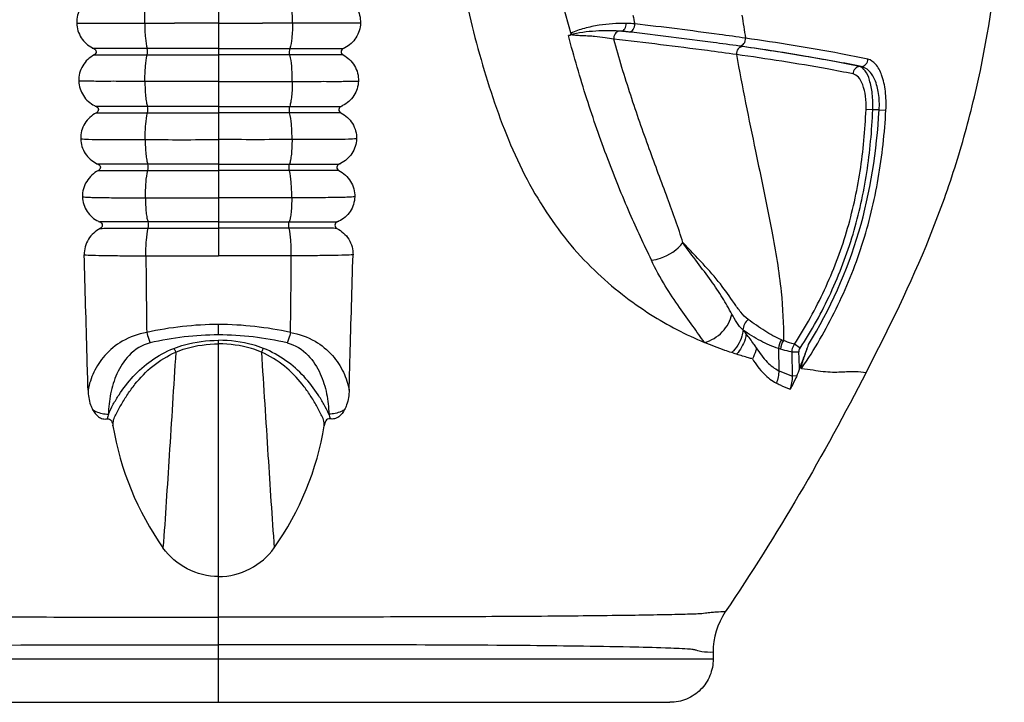
# Model space of a CAD drawing. Units: millimetres. Extents: x 13520 to 16885, y -3046 to -859.
# Drawn here: x 15338 to 15406, y -2970 to -2922 of the extents above; entities that cross this region are included whole.
import ezdxf

# ---------------------------------------------------------------- set-up
doc = ezdxf.new("R2010")
doc.units = ezdxf.units.MM

msp = doc.modelspace()

# ---------------------------------------------------------------- linework, layer by layer
at = {"color": 7, "linetype": 'Continuous'}
for p, q in [((15351.894, -2914.781), (15351.894, -2938.795)), ((15346.959, -2924.458), (15343.272, -2924.458)), ((15343.289, -2924.899), (15346.962, -2924.898)), ((15351.894, -2924.458), (15346.959, -2924.458)), ((15346.962, -2924.898), (15351.894, -2924.898)), ((15351.894, -2924.458), (15356.83, -2924.458)), ((15356.827, -2924.898), (15351.894, -2924.898)), ((15360.5, -2924.899), (15356.827, -2924.898)), ((15356.83, -2924.458), (15360.517, -2924.458)), ((15396.348, -2925.705), (15396.242, -2925.705)), ((15351.894, -2926.733), (15346.799, -2926.733)), ((15351.894, -2926.733), (15356.99, -2926.733)), ((15346.975, -2928.455), (15343.424, -2928.457)), ((15343.44, -2928.898), (15346.979, -2928.894)), ((15351.894, -2928.455), (15346.975, -2928.455)), ((15346.979, -2928.894), (15351.894, -2928.894)), ((15351.894, -2928.455), (15356.814, -2928.455)), ((15356.809, -2928.894), (15351.894, -2928.894)), ((15360.349, -2928.898), (15356.809, -2928.894)), ((15356.814, -2928.455), (15360.365, -2928.457)), ((15397.143, -2928.693), (15396.677, -2928.673)), ((15397.583, -2928.693), (15397.143, -2928.693)), ((15397.583, -2928.693), (15398.051, -2928.721)), ((15351.894, -2932.452), (15346.991, -2932.452)), ((15351.894, -2932.452), (15356.797, -2932.452)), ((15346.998, -2932.89), (15351.894, -2932.89)), ((15356.791, -2932.89), (15351.894, -2932.89)), ((15351.894, -2936.449), (15347.013, -2936.449)), ((15351.894, -2936.449), (15356.775, -2936.449)), ((15347.022, -2936.886), (15351.894, -2936.886)), ((15356.767, -2936.886), (15351.894, -2936.886)), ((15351.894, -2944.268), (15351.894, -2943.549)), ((15351.894, -2969.682), (15351.894, -2944.64)), ((15390.624, -2945.207), (15390.649, -2946.743)), ((15390.767, -2945.25), (15390.624, -2945.207)), ((15392.037, -2945.457), (15391.557, -2945.466)), ((15391.587, -2947.113), (15391.557, -2945.466)), ((15392.118, -2945.182), (15391.718, -2944.914)), ((15391.883, -2947.108), (15391.587, -2947.113)), ((15386.098, -2966.219), (15386.1, -2966.682)), ((15317.688, -2966.682), (15386.1, -2966.682)), ((15320.68, -2969.682), (15383.109, -2969.682))]:
    msp.add_line(p, q, dxfattribs=at)
for centre, radius, start, end in [((15457.818, -2899.23), 85.073, 188.31617, 196.58772), ((15476.921, -2901.553), 98.549, 192.06467, 192.41908), ((15613.615, -2886.434), 228.337, 189.00117, 189.40265), ((16462.022, -2929.585), 1115.196, 180.473149, 180.745877), ((14241.766, -2929.585), 1115.196, 359.254123, 359.526851), ((15351.909, -2966.317), 22.768, 90.038, 102.65531), ((15351.879, -2966.317), 22.768, 77.34469, 89.962), ((15367.862, -2960.712), 26.344, 38.82925, 39.54292), ((15351.906, -2965.085), 20.818, 90.03327, 103.19669), ((15351.882, -2965.085), 20.818, 76.80331, 89.96673), ((15408.563, -2897.589), 50.245, 249.33011, 249.49662), ((15364.743, -2947.217), 20.432, 189.38735, 215.20633), ((15339.046, -2947.217), 20.432, 324.79367, 350.61265), ((15391.063, -2966.197), 4.965, 146.1165, 180.24875)]:
    msp.add_arc(centre, radius, start, end, dxfattribs=at)
for points, start_tangent, end_tangent in [([(15375.714, -2871.812), (15374.686, -2873.097), (15374.109, -2874.644), (15373.663, -2876.285), (15373.116, -2877.901), (15372.493, -2879.531), (15371.868, -2881.24), (15371.274, -2883.068), (15370.692, -2885.019), (15369.513, -2889.298), (15368.46, -2894.156), (15367.668, -2899.582), (15367.314, -2905.459), (15367.532, -2911.62), (15368.347, -2917.881), (15369.728, -2924.076), (15370.618, -2927.101), (15371.658, -2930.046), (15372.891, -2932.854), (15374.36, -2935.453), (15376.038, -2937.785), (15377.883, -2939.792), (15379.825, -2941.468), (15381.775, -2942.845), (15385.5, -2944.791)], (-0.779047, -0.626965), (0.921923, -0.387374)), ([(15396.683, -2946.863), (15401.068, -2937.531), (15402.808, -2932.715), (15404.171, -2927.807), (15405.813, -2917.885), (15406.121, -2908.035)], (0.458253, 0.888822), (-0.03628, 0.999342)), ([(15343.126, -2920.9), (15342.346, -2921.65), (15342.081, -2922.7)], (-0.880664, -0.473742), (0.03606, -0.99935)), ([(15346.781, -2922.702), (15346.821, -2921.657), (15346.941, -2920.901)], (-0.006244, 0.999981), (0.274864, 0.961483)), ([(15357.008, -2922.702), (15356.968, -2921.657), (15356.848, -2920.901)], (0.006244, 0.999981), (-0.274864, 0.961483)), ([(15360.662, -2920.9), (15361.443, -2921.65), (15361.707, -2922.7)], (0.880664, -0.473742), (-0.03606, -0.99935)), ([(15342.081, -2922.7), (15342.273, -2922.699), (15342.603, -2922.703), (15343.061, -2922.701), (15343.636, -2922.702), (15344.314, -2922.702), (15345.078, -2922.703), (15345.907, -2922.702), (15346.781, -2922.702)], (0.98289, 0.184196), (0.999884, 0.01526)), ([(15342.081, -2922.7), (15342.392, -2923.705), (15343.167, -2924.407)], (0.026107, -0.999659), (0.886708, -0.46233)), ([(15346.781, -2922.702), (15346.831, -2923.738), (15346.959, -2924.458)], (0.002978, -0.999996), (0.310214, -0.950667)), ([(15346.781, -2922.702), (15348.846, -2922.705)], (1, -0.000668), (1, 0.000223)), ([(15351.894, -2922.706), (15348.846, -2922.705)], (-1, 0.000392), (-0.999999, 0.001186)), ([(15351.894, -2922.706), (15354.942, -2922.705)], (1, 0.000392), (0.999999, 0.001186)), ([(15357.008, -2922.702), (15354.942, -2922.705)], (-1, -0.000668), (-1, 0.000223)), ([(15357.008, -2922.702), (15356.958, -2923.738), (15356.829, -2924.458)], (-0.002978, -0.999996), (-0.310214, -0.950667)), ([(15361.707, -2922.7), (15361.516, -2922.699), (15361.186, -2922.703), (15360.728, -2922.701), (15360.152, -2922.702), (15359.474, -2922.702), (15358.711, -2922.703), (15357.882, -2922.702), (15357.008, -2922.702)], (-0.98289, 0.184196), (-0.999884, 0.01526)), ([(15361.707, -2922.7), (15361.396, -2923.705), (15360.621, -2924.407)], (-0.026107, -0.999659), (-0.886708, -0.46233)), ([(15380.084, -2922.72), (15378.214, -2922.85), (15377.193, -2923.061), (15376.256, -2923.416)], (-0.999527, 0.030747), (-0.862296, -0.506404)), ([(15379.768, -2923.261), (15379.997, -2923.086), (15380.084, -2922.72)], (0.992884, 0.119084), (-0.037129, 0.99931)), ([(15380.678, -2922.747), (15380.542, -2922.739), (15380.084, -2922.72)], (-0.997931, 0.0643), (-0.999519, 0.031024)), ([(15380.283, -2923.31), (15380.573, -2923.13), (15380.678, -2922.747)], (0.997584, 0.069477), (-0.058989, 0.998259)), ([(15388.346, -2923.738), (15386.525, -2923.484), (15380.678, -2922.747)], (-0.989812, 0.142379), (-0.993193, 0.116477)), ([(15376.281, -2923.518), (15376.089, -2923.55)], (-0.898769, -0.438422), (-0.985699, 0.168515)), ([(15381.831, -2939.098), (15380.348, -2935.868), (15378.811, -2932.085), (15377.362, -2927.927), (15376.089, -2923.55)], (-0.420462, 0.90731), (-0.255285, 0.966866)), ([(15379.583, -2923.246), (15377.985, -2923.253), (15376.204, -2923.509)], (-0.997495, 0.070741), (-0.965796, -0.259301)), ([(15379.221, -2923.81), (15378.626, -2923.71), (15377.898, -2923.63), (15377.501, -2923.597), (15377.093, -2923.578), (15376.683, -2923.555), (15376.281, -2923.518)], (-0.978844, 0.204607), (-0.999999, 0.001618)), ([(15379.583, -2923.246), (15379.313, -2923.438), (15379.221, -2923.81)], (-0.986359, -0.164607), (0.066448, -0.99779)), ([(15379.791, -2923.263), (15379.583, -2923.246)], (-0.998114, 0.061394), (-0.998618, 0.052555)), ([(15380.283, -2923.314), (15380.028, -2923.288), (15379.791, -2923.263)], (-0.993351, 0.115125), (-0.998391, 0.056708)), ([(15387.924, -2924.289), (15386.094, -2924.038), (15380.283, -2923.314)], (-0.990113, 0.140275), (-0.993351, 0.115125)), ([(15384.005, -2937.885), (15382.944, -2934.803), (15381.682, -2931.386), (15380.401, -2927.692), (15379.221, -2923.81)], (-0.273497, 0.961873), (-0.271723, 0.962375)), ([(15387.705, -2924.873), (15385.704, -2924.601), (15379.221, -2923.81)], (-0.990307, 0.138896), (-0.993628, 0.112706)), ([(15388.17, -2924.324), (15387.835, -2924.479), (15387.705, -2924.873)], (-0.998049, 0.062443), (0.047536, -0.99887)), ([(15388.17, -2924.324), (15388.094, -2924.315), (15387.924, -2924.289)], (-0.989955, 0.141381), (-0.990113, 0.140275)), ([(15387.925, -2924.286), (15388.231, -2924.114), (15388.346, -2923.738)], (0.998361, 0.057232), (-0.04423, 0.999021)), ([(15396.242, -2925.705), (15392.484, -2925), (15388.149, -2924.322)], (-0.978633, 0.205616), (-0.989955, 0.141385)), ([(15396.348, -2925.705), (15394.528, -2925.349), (15388.149, -2924.322)], (-0.979187, 0.202958), (-0.989959, 0.141355)), ([(15396.806, -2925.196), (15394.929, -2924.819), (15388.346, -2923.738)], (-0.977959, 0.208798), (-0.989816, 0.142351)), ([(15343.289, -2924.899), (15342.495, -2925.65), (15342.223, -2926.714)], (-0.882833, -0.469687), (0.03921, -0.999231)), ([(15343.154, -2924.432), (15343.216, -2924.432), (15343.272, -2924.458)], (0.987183, 0.159592), (0.910134, -0.414313)), ([(15343.272, -2924.458), (15343.423, -2924.673), (15343.289, -2924.899)], (0.910156, -0.414267), (-0.882841, -0.469672)), ([(15346.799, -2926.733), (15346.839, -2925.677), (15346.962, -2924.898)], (-0.005953, 0.999982), (0.266308, 0.963888)), ([(15346.962, -2924.898), (15346.981, -2924.673), (15346.959, -2924.458)], (0.261662, 0.96516), (-0.309458, 0.950913)), ([(15356.827, -2924.898), (15356.807, -2924.673), (15356.83, -2924.458)], (-0.261662, 0.96516), (0.309458, 0.950913)), ([(15356.99, -2926.733), (15356.949, -2925.677), (15356.827, -2924.898)], (0.005953, 0.999982), (-0.266308, 0.963888)), ([(15360.517, -2924.458), (15360.365, -2924.673), (15360.5, -2924.899)], (-0.910156, -0.414267), (0.882841, -0.469672)), ([(15360.5, -2924.899), (15361.294, -2925.65), (15361.566, -2926.714)], (0.882833, -0.469687), (-0.03921, -0.999231)), ([(15360.635, -2924.432), (15360.573, -2924.432), (15360.517, -2924.458)], (-0.987183, 0.159592), (-0.910134, -0.414313)), ([(15395.782, -2926.213), (15393.994, -2925.87), (15387.705, -2924.873)], (-0.980006, 0.198966), (-0.990301, 0.138941)), ([(15387.705, -2924.873), (15389.032, -2931.559), (15390.16, -2937.085), (15390.802, -2941.284), (15390.964, -2944.651)], (0.182741, -0.983161), (-0.010104, -0.999949)), ([(15396.242, -2925.705), (15395.92, -2925.861), (15395.782, -2926.213)], (-0.999254, -0.038615), (-0.015266, -0.999883)), ([(15397.143, -2928.693), (15397.104, -2927.581), (15396.914, -2926.639), (15396.61, -2925.992), (15396.242, -2925.705)], (0.03569, 0.999363), (-0.969638, 0.244544)), ([(15396.348, -2925.705), (15396.67, -2925.549), (15396.806, -2925.196)], (0.999233, 0.039151), (0.013104, 0.999914)), ([(15397.583, -2928.693), (15397.543, -2927.557), (15397.279, -2926.611), (15396.856, -2925.98), (15396.348, -2925.705)], (0.06863, 0.997642), (-0.984585, 0.174909)), ([(15398.051, -2928.721), (15398.011, -2927.399), (15397.751, -2926.287), (15397.325, -2925.531), (15396.806, -2925.196)], (0.057831, 0.998326), (-0.977965, 0.20877)), ([(15396.677, -2928.673), (15396.637, -2927.745), (15396.446, -2926.967), (15396.144, -2926.442), (15395.782, -2926.213)], (0.043912, 0.999035), (-0.979986, 0.199065)), ([(15346.799, -2926.737), (15345.168, -2926.73), (15344.434, -2926.726), (15343.778, -2926.732), (15342.763, -2926.715), (15342.223, -2926.714)], (-0.999385, -0.035075), (-0.999199, 0.040025)), ([(15342.223, -2926.714), (15342.539, -2927.714), (15343.319, -2928.408)], (0.02944, -0.999567), (0.891991, -0.452052)), ([(15346.799, -2926.737), (15346.848, -2927.76), (15346.903, -2928.164), (15346.975, -2928.455)], (0.001993, -0.999998), (0.325736, -0.945461)), ([(15356.99, -2926.737), (15356.941, -2927.76), (15356.885, -2928.164), (15356.814, -2928.455)], (-0.001993, -0.999998), (-0.325736, -0.945461)), ([(15356.99, -2926.737), (15358.621, -2926.73), (15359.355, -2926.726), (15360.01, -2926.732), (15361.025, -2926.715), (15361.566, -2926.714)], (0.999385, -0.035075), (0.999199, 0.040025)), ([(15361.566, -2926.714), (15361.25, -2927.714), (15360.47, -2928.408)], (-0.02944, -0.999567), (-0.891991, -0.452052)), ([(15343.306, -2928.432), (15343.368, -2928.432), (15343.424, -2928.457)], (0.986831, 0.161757), (0.914821, -0.403859)), ([(15360.482, -2928.432), (15360.421, -2928.432), (15360.365, -2928.457)], (-0.986831, 0.161757), (-0.914821, -0.403859)), ([(15343.44, -2928.898), (15342.638, -2929.645), (15342.355, -2930.71)], (-0.8833, -0.468809), (0.031969, -0.999489)), ([(15343.424, -2928.457), (15343.577, -2928.673), (15343.44, -2928.898)], (0.914821, -0.40386), (-0.883299, -0.46881)), ([(15346.816, -2930.751), (15346.857, -2929.692), (15346.979, -2928.894)], (-0.005846, 0.999983), (0.257197, 0.966359)), ([(15346.979, -2928.894), (15346.998, -2928.666), (15346.975, -2928.455)], (0.245921, 0.96929), (-0.330222, 0.943903)), ([(15356.809, -2928.894), (15356.791, -2928.666), (15356.814, -2928.455)], (-0.245921, 0.96929), (0.330222, 0.943903)), ([(15356.973, -2930.751), (15356.932, -2929.692), (15356.809, -2928.894)], (0.005846, 0.999983), (-0.257197, 0.966359)), ([(15360.365, -2928.457), (15360.211, -2928.673), (15360.349, -2928.898)], (-0.914821, -0.40386), (0.883299, -0.46881)), ([(15360.349, -2928.898), (15361.151, -2929.645), (15361.434, -2930.71)], (0.8833, -0.468809), (-0.031969, -0.999489)), ([(15391.718, -2944.914), (15392.827, -2943.074), (15393.798, -2941.156), (15395.325, -2937.142), (15396.265, -2932.95), (15396.677, -2928.673)], (0.554437, 0.832226), (0.043923, 0.999035)), ([(15392.118, -2945.182), (15393.246, -2943.314), (15394.23, -2941.368), (15395.778, -2937.291), (15396.729, -2933.035), (15397.143, -2928.693)], (0.555762, 0.831342), (0.042831, 0.999082)), ([(15392.213, -2946.58), (15393.484, -2944.57), (15394.606, -2942.472), (15396.393, -2938.067), (15397.521, -2933.447), (15398.051, -2928.721)], (0.570857, 0.821049), (0.057838, 0.998326)), ([(15392.707, -2944.93), (15396.183, -2937.126), (15397.583, -2928.693)], (0.52006, 0.85413), (0.058857, 0.998266)), ([(15342.355, -2930.71), (15342.902, -2930.735), (15343.896, -2930.749), (15345.242, -2930.753), (15346.816, -2930.751)], (0.999999, 0.001647), (0.999828, 0.018548)), ([(15342.355, -2930.71), (15342.67, -2931.716), (15343.46, -2932.409)], (0.0227, -0.999742), (0.896907, -0.442219)), ([(15346.816, -2930.751), (15349.347, -2930.763), (15351.894, -2930.752)], (1, -0.000578), (1, 0.000172)), ([(15346.816, -2930.751), (15346.864, -2931.774), (15346.919, -2932.172), (15346.991, -2932.452)], (0.000291, -1), (0.345087, -0.938571)), ([(15356.973, -2930.751), (15354.441, -2930.763), (15351.894, -2930.752)], (-1, -0.000578), (-1, 0.000172)), ([(15356.973, -2930.751), (15356.925, -2931.774), (15356.869, -2932.172), (15356.797, -2932.452)], (-0.000291, -1), (-0.345087, -0.938571)), ([(15361.434, -2930.71), (15360.886, -2930.735), (15359.893, -2930.749), (15358.547, -2930.753), (15356.973, -2930.751)], (-0.999999, 0.001647), (-0.999828, 0.018548)), ([(15361.434, -2930.71), (15361.119, -2931.716), (15360.329, -2932.409)], (-0.0227, -0.999742), (-0.896907, -0.442219)), ([(15343.448, -2932.432), (15343.508, -2932.432), (15343.564, -2932.456)], (0.986713, 0.16247), (0.919153, -0.3939)), ([(15346.991, -2932.452), (15345.846, -2932.452), (15343.564, -2932.456)], (-1, -0.00023), (-0.999986, -0.005247)), ([(15343.564, -2932.456), (15343.719, -2932.672), (15343.579, -2932.897)], (0.919156, -0.393893), (-0.882335, -0.470621)), ([(15346.998, -2932.89), (15347.015, -2932.658), (15346.991, -2932.452)], (0.231476, 0.972841), (-0.353362, 0.935486)), ([(15356.791, -2932.89), (15356.773, -2932.658), (15356.797, -2932.452)], (-0.231476, 0.972841), (0.353362, 0.935486)), ([(15356.797, -2932.452), (15357.942, -2932.452), (15360.225, -2932.456)], (1, -0.00023), (0.999986, -0.005247)), ([(15360.225, -2932.456), (15360.07, -2932.672), (15360.21, -2932.897)], (-0.919156, -0.393893), (0.882335, -0.470621)), ([(15360.341, -2932.432), (15360.28, -2932.432), (15360.225, -2932.456)], (-0.986713, 0.16247), (-0.919153, -0.3939)), ([(15343.579, -2932.897), (15342.769, -2933.646), (15342.479, -2934.717)], (-0.882333, -0.470625), (0.03022, -0.999543)), ([(15343.579, -2932.897), (15344.079, -2932.895), (15346.998, -2932.89)], (0.999974, 0.007176), (1, 0.000336)), ([(15346.837, -2934.773), (15346.876, -2933.709), (15346.998, -2932.89)], (-0.007155, 0.999974), (0.2474, 0.968913)), ([(15356.952, -2934.773), (15356.913, -2933.709), (15356.791, -2932.89)], (0.007155, 0.999974), (-0.2474, 0.968913)), ([(15360.21, -2932.897), (15359.71, -2932.895), (15356.791, -2932.89)], (-0.999974, 0.007176), (-1, 0.000336)), ([(15360.21, -2932.897), (15361.019, -2933.646), (15361.31, -2934.717)], (0.882333, -0.470625), (-0.03022, -0.999543)), ([(15342.479, -2934.717), (15342.695, -2934.728), (15343.026, -2934.748), (15343.464, -2934.76), (15343.999, -2934.767), (15345.309, -2934.781), (15346.837, -2934.773)], (0.999985, -0.005503), (0.999995, -0.003174)), ([(15342.479, -2934.717), (15342.795, -2935.721), (15343.591, -2936.41)], (0.02191, -0.99976), (0.901536, -0.432704)), ([(15346.837, -2934.773), (15349.358, -2934.792), (15351.894, -2934.774)], (1, -0.000711), (1, 0.000075)), ([(15346.837, -2934.773), (15346.884, -2935.792), (15346.941, -2936.181), (15347.013, -2936.449)], (0.000122, -1), (0.368549, -0.929608)), ([(15356.952, -2934.773), (15354.431, -2934.792), (15351.894, -2934.774)], (-1, -0.000711), (-1, 0.000075)), ([(15356.952, -2934.773), (15356.904, -2935.792), (15356.848, -2936.181), (15356.775, -2936.449)], (-0.000122, -1), (-0.368549, -0.929608)), ([(15361.31, -2934.717), (15361.094, -2934.728), (15360.762, -2934.748), (15360.324, -2934.76), (15359.79, -2934.767), (15358.48, -2934.781), (15356.952, -2934.773)], (-0.999985, -0.005503), (-0.999995, -0.003174)), ([(15361.31, -2934.717), (15360.993, -2935.721), (15360.198, -2936.41)], (-0.02191, -0.99976), (-0.901536, -0.432704)), ([(15343.58, -2936.432), (15343.639, -2936.432), (15343.695, -2936.455)], (0.986681, 0.162667), (0.923214, -0.384287)), ([(15347.013, -2936.449), (15345.914, -2936.45), (15343.695, -2936.455)], (-1, -0.000303), (-0.999973, -0.00741)), ([(15343.695, -2936.455), (15343.85, -2936.672), (15343.709, -2936.896)], (0.923213, -0.384289), (-0.880274, -0.474466)), ([(15347.022, -2936.886), (15347.038, -2936.651), (15347.013, -2936.449)], (0.218002, 0.975948), (-0.379086, 0.925362)), ([(15356.767, -2936.886), (15356.75, -2936.651), (15356.775, -2936.449)], (-0.218002, 0.975948), (0.379086, 0.925362)), ([(15356.775, -2936.449), (15357.875, -2936.45), (15360.094, -2936.455)], (1, -0.000303), (0.999973, -0.00741)), ([(15360.094, -2936.455), (15359.938, -2936.672), (15360.08, -2936.896)], (-0.923213, -0.384289), (0.880274, -0.474466)), ([(15360.209, -2936.432), (15360.149, -2936.432), (15360.094, -2936.455)], (-0.986681, 0.162667), (-0.923214, -0.384287)), ([(15343.709, -2936.896), (15342.894, -2937.649), (15342.598, -2938.725)], (-0.880238, -0.474533), (0.029131, -0.999576)), ([(15343.709, -2936.896), (15344.204, -2936.892), (15347.022, -2936.886)], (0.999947, 0.010268), (1, 0.000432)), ([(15346.865, -2938.794), (15346.901, -2937.724), (15347.022, -2936.886)], (-0.009532, 0.999955), (0.236649, 0.971595)), ([(15356.924, -2938.794), (15356.887, -2937.724), (15356.767, -2936.886)], (0.009532, 0.999955), (-0.236649, 0.971595)), ([(15360.08, -2936.896), (15359.585, -2936.892), (15356.767, -2936.886)], (-0.999947, 0.010268), (-1, 0.000432)), ([(15360.08, -2936.896), (15360.895, -2937.649), (15361.191, -2938.725)], (0.880238, -0.474533), (-0.029131, -0.999576)), ([(15381.831, -2939.098), (15382.461, -2938.956), (15384.005, -2937.885)], (0.992368, 0.123312), (0.600274, 0.799794)), ([(15387.395, -2942.826), (15386.75, -2941.707), (15385.956, -2940.521), (15385.021, -2939.265), (15384.005, -2937.885)], (-0.491283, 0.871), (-0.572402, 0.819973)), ([(15388.516, -2943.197), (15388.007, -2942.692), (15387.567, -2942.084), (15386.599, -2940.743), (15385.401, -2939.356), (15384.005, -2937.885)], (-0.817065, 0.576545), (-0.680127, 0.733094)), ([(15342.598, -2938.725), (15343.141, -2938.754), (15344.094, -2938.775), (15345.374, -2938.788), (15346.865, -2938.794)], (0.994663, -0.103176), (0.999998, -0.001882)), ([(15342.863, -2948.083), (15342.798, -2945.755), (15342.598, -2938.725)], (-0.027645, 0.999618), (-0.029133, 0.999576)), ([(15346.865, -2938.794), (15348.115, -2938.794), (15351.894, -2938.795)], (1, -0.000536), (1, 0.00011)), ([(15356.924, -2938.794), (15355.673, -2938.794), (15351.894, -2938.795)], (-1, -0.000536), (-1, 0.00011)), ([(15361.191, -2938.725), (15360.648, -2938.754), (15359.694, -2938.775), (15358.414, -2938.788), (15356.924, -2938.794)], (-0.994663, -0.103176), (-0.999998, -0.001882)), ([(15360.926, -2948.083), (15360.99, -2945.755), (15361.191, -2938.725)], (0.027645, 0.999618), (0.029133, 0.999576)), ([(15385.5, -2944.791), (15384.703, -2943.669), (15383.781, -2942.381), (15382.786, -2940.873), (15381.831, -2939.098)], (-0.586485, 0.80996), (-0.420484, 0.9073)), ([(15385.5, -2944.791), (15386.734, -2944.056), (15387.395, -2942.826)], (0.963649, 0.267172), (0.203628, 0.979048)), ([(15388.16, -2943.927), (15387.733, -2943.406), (15387.395, -2942.826)], (-0.762409, 0.647095), (-0.491207, 0.871043)), ([(15388.516, -2943.197), (15388.16, -2943.927)], (-0.744139, -0.668025), (-0.060707, -0.998156)), ([(15390.827, -2944.6), (15389.674, -2943.994), (15388.516, -2943.197)], (-0.935623, 0.353), (-0.817422, 0.57604)), ([(15346.921, -2944.102), (15345.227, -2944.707), (15344.022, -2945.695), (15343.261, -2946.853), (15342.863, -2948.083)], (-0.987082, -0.160216), (-0.185201, -0.982701)), ([(15346.921, -2944.102), (15346.975, -2944.297), (15347.154, -2944.818)], (0.253662, -0.967293), (0.377828, -0.925876)), ([(15356.867, -2944.102), (15356.813, -2944.297), (15356.635, -2944.818)], (-0.253662, -0.967293), (-0.377828, -0.925876)), ([(15356.867, -2944.102), (15358.562, -2944.707), (15359.767, -2945.695), (15360.528, -2946.853), (15360.926, -2948.083)], (0.987082, -0.160216), (0.185201, -0.982701)), ([(15388.177, -2943.94), (15388.087, -2944.361), (15387.388, -2945.495)], (-0.119515, -0.992832), (-0.713368, -0.70079)), ([(15390.624, -2945.207), (15389.396, -2944.685), (15388.177, -2943.94)], (-0.959614, 0.281319), (-0.831384, 0.555698)), ([(15348.791, -2945.201), (15349.526, -2944.952), (15351.894, -2944.64)], (0.929426, 0.369008), (1, -0.000001)), ([(15354.997, -2945.201), (15354.262, -2944.952), (15351.894, -2944.64)], (-0.929426, 0.369008), (-1, -0.000001)), ([(15387.366, -2945.488), (15386.915, -2945.336), (15385.5, -2944.791)], (-0.952308, 0.30514), (-0.921913, 0.387398)), ([(15388.384, -2944.195), (15388.306, -2944.57), (15387.725, -2945.603)], (-0.123103, -0.992394), (-0.666708, -0.745319)), ([(15389.087, -2945.157), (15388.914, -2944.897), (15388.384, -2944.195)], (-0.531527, 0.847041), (-0.625249, 0.780425)), ([(15390.827, -2944.6), (15390.624, -2945.207)], (-0.589946, -0.807443), (-0.016135, -0.99987)), ([(15390.964, -2944.651), (15390.767, -2945.25)], (-0.58197, -0.81321), (-0.014782, -0.999891)), ([(15391.718, -2944.914), (15391.538, -2944.858), (15390.964, -2944.651)], (-0.955894, 0.293713), (-0.924829, 0.380383)), ([(15347.154, -2944.818), (15345.703, -2945.684), (15344.864, -2946.952), (15344.424, -2948.334), (15344.272, -2949.751)], (-0.973639, -0.228097), (-0.020146, -0.999797)), ([(15344.272, -2949.751), (15344.608, -2949.069), (15345.009, -2948.407), (15345.986, -2947.154), (15347.235, -2946.049), (15348.791, -2945.201)], (0.378659, 0.925536), (0.929456, 0.368933)), ([(15344.585, -2950.552), (15344.636, -2950.145), (15344.792, -2949.787), (15344.976, -2949.43), (15345.174, -2949.072), (15345.611, -2948.366), (15346.111, -2947.681), (15347.339, -2946.429), (15348.929, -2945.462)], (0.042883, 0.99908), (0.918792, 0.394743)), ([(15348.929, -2945.462), (15348.478, -2952.603), (15348.048, -2958.997)], (-0.060437, -0.998172), (-0.075389, -0.997154)), ([(15348.791, -2945.201), (15348.828, -2945.257), (15348.929, -2945.462)], (0.568834, -0.822453), (0.374504, -0.927225)), ([(15348.929, -2945.462), (15349.627, -2945.207), (15351.894, -2944.889)], (0.918749, 0.394841), (1, -0.000009)), ([(15354.86, -2945.462), (15354.161, -2945.207), (15351.894, -2944.889)], (-0.918749, 0.394841), (-1, -0.000009)), ([(15354.997, -2945.201), (15354.961, -2945.257), (15354.86, -2945.462)], (-0.568834, -0.822453), (-0.374504, -0.927225)), ([(15359.204, -2950.552), (15359.153, -2950.145), (15358.996, -2949.787), (15358.813, -2949.43), (15358.615, -2949.072), (15358.177, -2948.366), (15357.678, -2947.681), (15356.45, -2946.429), (15354.86, -2945.462)], (-0.042883, 0.99908), (-0.918792, 0.394743)), ([(15354.86, -2945.462), (15355.311, -2952.603), (15355.741, -2958.997)], (0.060437, -0.998172), (0.075389, -0.997154)), ([(15359.517, -2949.751), (15359.181, -2949.069), (15358.779, -2948.407), (15357.803, -2947.154), (15356.554, -2946.049), (15354.997, -2945.201)], (-0.378659, 0.925536), (-0.929456, 0.368933)), ([(15356.635, -2944.818), (15358.085, -2945.684), (15358.924, -2946.952), (15359.364, -2948.334), (15359.517, -2949.751)], (0.973639, -0.228097), (0.020146, -0.999797)), ([(15389.087, -2945.157), (15389.046, -2945.353), (15388.812, -2945.925)], (-0.163762, -0.9865), (-0.490434, -0.871478)), ([(15389.087, -2945.157), (15389.848, -2946.15), (15390.649, -2946.743)], (0.528533, -0.848913), (0.905435, -0.424484)), ([(15391.557, -2945.466), (15391.37, -2945.418), (15390.767, -2945.25)], (-0.967859, 0.251493), (-0.957841, 0.287299)), ([(15391.557, -2945.466), (15391.718, -2944.914)], (-0.007252, 0.999974), (0.544723, 0.838616)), ([(15392.037, -2945.457), (15392.118, -2945.182)], (-0.018031, 0.999837), (0.555775, 0.831333)), ([(15392.08, -2946.597), (15392.048, -2946.027), (15392.037, -2945.457)], (-0.018117, 0.999836), (-0.018118, 0.999836)), ([(15392.08, -2946.597), (15392.4, -2945.766), (15392.707, -2944.93)], (0.352731, 0.935725), (0.343272, 0.939236)), ([(15392.213, -2946.58), (15392.2, -2946.529), (15392.214, -2946.436), (15392.238, -2946.333), (15392.267, -2946.227), (15392.332, -2946.012), (15392.402, -2945.796), (15392.551, -2945.362), (15392.707, -2944.93)], (-0.992776, 0.119984), (0.343272, 0.939236)), ([(15387.725, -2945.603), (15387.366, -2945.488)], (-0.954341, 0.29872), (-0.951695, 0.307045)), ([(15388.812, -2945.925), (15388.548, -2945.851), (15387.725, -2945.603)], (-0.964276, 0.264898), (-0.953808, 0.300418)), ([(15388.812, -2945.925), (15389.626, -2946.965), (15390.473, -2947.599)], (0.540723, -0.841201), (0.897857, -0.440288)), ([(15390.649, -2946.743), (15390.473, -2947.599)], (-0.035974, -0.999353), (-0.359447, -0.933166)), ([(15390.649, -2946.743), (15390.898, -2946.852), (15391.587, -2947.113)], (0.912318, -0.409481), (0.950069, -0.312039)), ([(15391.883, -2947.108), (15392.099, -2946.567)], (0.402233, 0.915537), (0.347941, 0.937516)), ([(15392.213, -2946.58), (15393.021, -2946.694), (15393.71, -2946.791), (15394.345, -2946.833), (15394.946, -2946.824), (15395.959, -2946.801), (15396.683, -2946.863)], (0.992777, -0.119973), (0.989918, -0.141638)), ([(15396.683, -2946.862), (15392.061, -2955.293), (15386.941, -2963.429)], (-0.458251, -0.888823), (-0.557393, -0.830249)), ([(15391.883, -2947.108), (15391.774, -2947.346), (15391.429, -2948.022)], (-0.402233, -0.915537), (-0.477669, -0.87854)), ([(15391.429, -2948.022), (15391.587, -2947.113)], (0.360825, 0.932634), (-0.023412, 0.999726)), ([(15342.863, -2948.083), (15343.039, -2949.107), (15343.178, -2949.429)], (0.027621, -0.999618), (0.468311, -0.883564)), ([(15360.926, -2948.083), (15360.75, -2949.107), (15360.611, -2949.429)], (-0.027621, -0.999618), (-0.468311, -0.883564)), ([(15390.473, -2947.599), (15390.728, -2947.722), (15391.429, -2948.022)], (0.897177, -0.441672), (0.934508, -0.355943)), ([(15343.178, -2949.429), (15343.409, -2949.562), (15344.272, -2949.751)], (0.816518, -0.57732), (0.999932, -0.011627)), ([(15343.178, -2949.429), (15343.587, -2949.928), (15343.879, -2950.065), (15344.197, -2950.069)], (0.46823, -0.883606), (0.977981, 0.208694)), ([(15360.611, -2949.429), (15360.38, -2949.562), (15359.517, -2949.751)], (-0.816518, -0.57732), (-0.999932, -0.011627)), ([(15360.61, -2949.429), (15360.202, -2949.928), (15359.91, -2950.065), (15359.591, -2950.069)], (-0.46823, -0.883606), (-0.977981, 0.208694)), ([(15344.184, -2950.072), (15344.356, -2950.089), (15344.479, -2950.217), (15344.546, -2950.379), (15344.584, -2950.55)], (0.978554, 0.205989), (0.162801, -0.986659)), ([(15344.276, -2949.739), (15344.197, -2950.074)], (-0.292388, -0.9563), (-0.154458, -0.987999)), ([(15359.605, -2950.072), (15359.433, -2950.089), (15359.31, -2950.217), (15359.243, -2950.379), (15359.204, -2950.55)], (-0.978554, 0.205989), (-0.162801, -0.986659)), ([(15359.512, -2949.739), (15359.592, -2950.074)], (0.292388, -0.9563), (0.154458, -0.987999)), ([(15351.894, -2960.988), (15349.726, -2960.442), (15348.048, -2958.997)], (-1, -0.000131), (-0.577185, 0.816613)), ([(15351.894, -2960.988), (15354.063, -2960.442), (15355.741, -2958.997)], (1, -0.000131), (0.577185, 0.816613)), ([(15316.847, -2963.429), (15317.477, -2963.45), (15317.833, -2963.48), (15318.212, -2963.525), (15318.74, -2963.57), (15319.182, -2963.586), (15319.764, -2963.602), (15321.305, -2963.637), (15323.326, -2963.67), (15328.704, -2963.728), (15335.556, -2963.768), (15343.454, -2963.786), (15351.894, -2963.791)], (0.999995, 0.00302), (1, 0.000011)), ([(15386.942, -2963.429), (15386.311, -2963.45), (15385.956, -2963.48), (15385.577, -2963.525), (15385.048, -2963.57), (15384.607, -2963.586), (15384.025, -2963.602), (15382.484, -2963.637), (15380.462, -2963.67), (15375.085, -2963.728), (15368.232, -2963.768), (15360.335, -2963.786), (15351.894, -2963.791)], (-0.999995, 0.00302), (-1, 0.000011)), ([(15319.454, -2965.996), (15320.99, -2965.93), (15323.442, -2965.864), (15330.807, -2965.759), (15340.683, -2965.709), (15351.894, -2965.7)], (0.998364, 0.057178), (1, -0.000019)), ([(15384.335, -2965.996), (15382.798, -2965.93), (15380.347, -2965.864), (15372.982, -2965.759), (15363.105, -2965.709), (15351.894, -2965.7)], (-0.998364, 0.057178), (-1, -0.000019)), ([(15386.098, -2966.219), (15385.32, -2966.18), (15384.937, -2966.086), (15384.71, -2966.032), (15384.335, -2965.996)], (-0.997763, -0.066847), (-0.998364, 0.057178)), ([(15386.1, -2966.682), (15385.877, -2967.83), (15385.231, -2968.803), (15384.258, -2969.454), (15383.109, -2969.682)], (0.004571, -0.99999), (-1, 0))]:
    msp.add_spline(points, degree=3, dxfattribs=dict(at, start_tangent=start_tangent, end_tangent=end_tangent))

doc.saveas('drawing.dxf')
